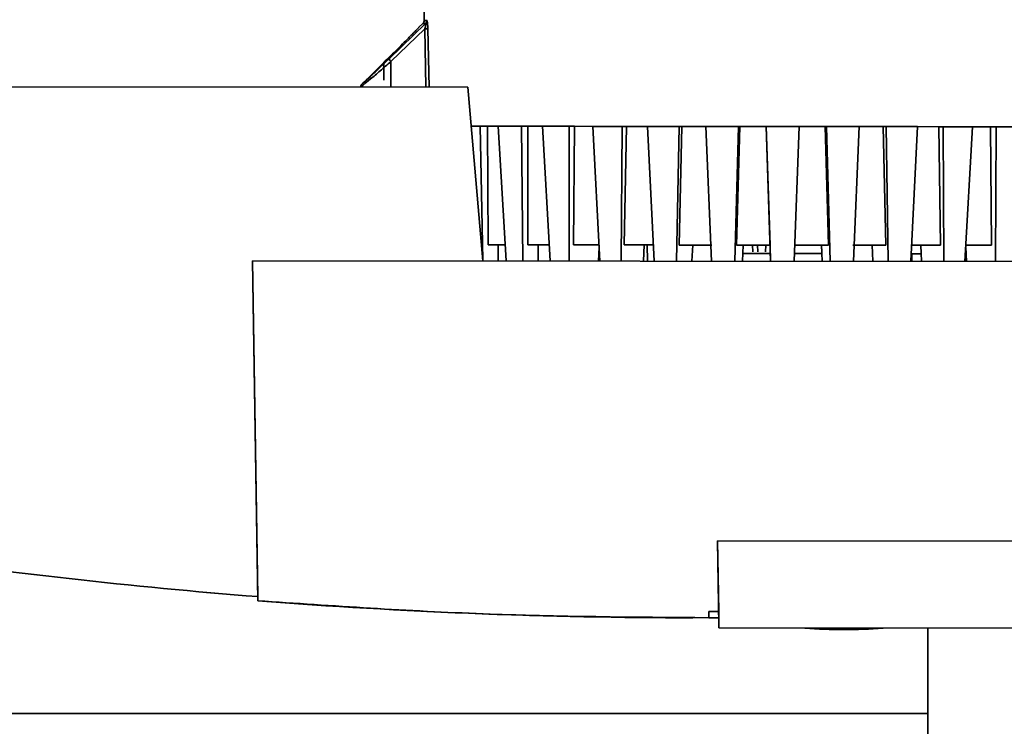
# Paper-space layout 'Blatt1' of a CAD drawing. Units: millimetres. Extents: x 0 to 5940, y 0 to 4200.
# Drawn here: x 1746 to 1862, y 909 to 993 of the extents above; entities that cross this region are included whole.
import ezdxf

# ---------------------------------------------------------------- set-up
doc = ezdxf.new("R2010")
doc.units = ezdxf.units.MM
doc.header["$LTSCALE"] = 10

psp = doc.layouts.new('Blatt1')

# ---------------------------------------------------------------- linework, layer by layer
at = {"color": 7, "linetype": 'Continuous', "lineweight": 35}
for p, q in [((1792.75, 1050.62), (1793.71, 992.52)), ((1793.71, 992.52), (1794.03, 992.52)), ((1793.88, 992.16), (1789.58, 988)), ((1793.79, 991.51), (1789.8, 987.65)), ((1793.56, 992.16), (1793.1, 991.7)), ((1793.56, 992.16), (1793.88, 992.16)), ((1793.79, 991.51), (1793.92, 984.63)), ((1794.15, 991.53), (1794.29, 984.63)), ((1788.98, 987.59), (1786.36, 984.97)), ((1788.96, 987.59), (1788.96, 985.47)), ((1789.8, 987.65), (1789.78, 984.64)), ((1798.88, 984.63), (1733.1, 984.69)), ((1800.66, 964.13), (1798.88, 984.63)), ((1799.28, 980.03), (1800.32, 980.03)), ((1800.65, 964.23), (1800.32, 980.03)), ((1801.21, 980.03), (1800.32, 980.03)), ((1801.21, 980.03), (1801.29, 966.03)), ((1801.21, 980.03), (1802.44, 980.03)), ((1802.44, 980.03), (1803.4, 964.12)), ((1802.44, 980.03), (1805.19, 980.02)), ((1805.37, 964.12), (1805.19, 980.02)), ((1805.97, 980.02), (1805.19, 980.02)), ((1805.97, 980.02), (1805.94, 966.02)), ((1805.97, 980.02), (1807.67, 980.02)), ((1807.67, 980.02), (1808.6, 964.12)), ((1807.67, 980.02), (1810.83, 980.02)), ((1810.83, 980.02), (1810.85, 964.12)), ((1811.47, 980.02), (1810.83, 980.02)), ((1811.34, 966.02), (1811.47, 980.02)), ((1813.61, 980.01), (1811.47, 980.02)), ((1814.46, 964.11), (1813.61, 980.01)), ((1813.61, 980.01), (1817.08, 980.01)), ((1817.08, 980.01), (1816.95, 964.11)), ((1817.58, 980.01), (1817.08, 980.01)), ((1817.34, 966.01), (1817.58, 980.01)), ((1820.09, 980.01), (1817.58, 980.01)), ((1820.86, 964.11), (1820.09, 980.01)), ((1820.09, 980.01), (1823.8, 980)), ((1823.8, 980), (1823.51, 964.1)), ((1824.14, 980), (1823.8, 980)), ((1823.81, 966), (1824.14, 980)), ((1826.97, 980), (1824.14, 980)), ((1827.64, 964.1), (1826.97, 980)), ((1826.97, 980), (1830.82, 980)), ((1830.82, 980), (1830.39, 964.1)), ((1830.57, 966), (1830.99, 980)), ((1830.99, 980), (1830.82, 980)), ((1834.07, 979.99), (1830.99, 980)), ((1834.55, 965.99), (1834.07, 979.99)), ((1834.07, 979.99), (1834.07, 979.99)), ((1834.61, 964.09), (1834.07, 979.99)), ((1834.07, 979.99), (1837.97, 979.99)), ((1837.97, 979.99), (1837.4, 964.09)), ((1841.05, 979.99), (1837.97, 979.99)), ((1841.45, 965.99), (1841.05, 979.99)), ((1841.22, 979.99), (1841.05, 979.99)), ((1841.63, 964.09), (1841.22, 979.99)), ((1841.22, 979.99), (1845.07, 979.98)), ((1845.07, 979.98), (1844.38, 964.08)), ((1847.9, 979.98), (1845.07, 979.98)), ((1848.21, 965.98), (1847.9, 979.98)), ((1848.24, 979.98), (1847.9, 979.98)), ((1848.5, 964.08), (1848.24, 979.98)), ((1848.24, 979.98), (1851.95, 979.98)), ((1851.95, 979.98), (1851.15, 964.08)), ((1854.46, 979.97), (1851.95, 979.98)), ((1854.67, 965.97), (1854.46, 979.97)), ((1854.96, 979.97), (1854.46, 979.97)), ((1855.06, 964.07), (1854.96, 979.97)), ((1854.96, 979.97), (1858.44, 979.97)), ((1858.44, 979.97), (1857.55, 964.07)), ((1860.57, 979.97), (1858.44, 979.97)), ((1860.68, 965.97), (1860.57, 979.97)), ((1861.22, 979.97), (1860.57, 979.97)), ((1861.16, 964.07), (1861.22, 979.97)), ((1861.22, 979.97), (1864.37, 979.96)), ((1801.29, 966.03), (1803.29, 966.02)), ((1802.45, 964.13), (1802.45, 966.03)), ((1805.94, 966.02), (1808.49, 966.02)), ((1807.16, 964.12), (1807.17, 966.02)), ((1814.36, 966.01), (1811.34, 966.02)), ((1814.29, 964.11), (1814.38, 965.76)), ((1820.77, 966.01), (1817.34, 966.01)), ((1819.7, 966.01), (1819.61, 964.11)), ((1820.08, 964.11), (1820.04, 966.01)), ((1827.69, 966), (1823.81, 966)), ((1825.41, 966), (1825.32, 964.1)), ((1834.55, 965.99), (1830.57, 966)), ((1831.38, 966), (1831.3, 964.1)), ((1832.5, 965.2), (1832.49, 966)), ((1833.08, 965.99), (1833.1, 965.19)), ((1834.04, 965.99), (1834.01, 965.19)), ((1834.55, 965.99), (1834.61, 964.09)), ((1834.55, 965.99), (1834.57, 965.19)), ((1834.55, 965.99), (1834.57, 965.19)), ((1841.45, 965.99), (1837.47, 965.99)), ((1840.63, 965.99), (1840.71, 964.09)), ((1840.63, 965.99), (1840.67, 965.19)), ((1848.21, 965.98), (1844.33, 965.98)), ((1846.61, 965.98), (1846.69, 964.08)), ((1846.61, 965.98), (1846.69, 964.08)), ((1854.67, 965.97), (1851.24, 965.98)), ((1852.32, 965.98), (1852.41, 964.08)), ((1852.32, 965.98), (1852.36, 964.98)), ((1857.64, 965.72), (1857.72, 964.07)), ((1860.68, 965.97), (1857.65, 965.97)), ((1851.27, 964.08), (1851.27, 964.98)), ((1851.27, 964.08), (1851.27, 964.98)), ((1851.27, 964.98), (1851.27, 964.98)), ((1851.27, 964.08), (1851.27, 964.98)), ((1851.27, 964.98), (1851.27, 964.98)), ((1857.64, 965.71), (1857.67, 964.97)), ((1773.44, 964.15), (1774.1, 924.01)), ((1911.09, 964.02), (1773.44, 964.15)), ((1773.44, 964.15), (1774.09, 924.51)), ((1773.44, 964.15), (1773.44, 964.15)), ((1828.5, 921.1), (1828.34, 931.1)), ((1828.34, 931.1), (1867.6, 931.06)), ((1828.48, 922.76), (1828.34, 931.1)), ((1828.34, 931.1), (1828.34, 931.1)), ((1774.09, 924.51), (1774.09, 924.51)), ((1774.09, 924.51), (1774.09, 924.51)), ((1774.1, 924.01), (1774.09, 924.51)), ((1774.09, 924.51), (1774.09, 924.51)), ((1774.09, 924.51), (1774.09, 924.51)), ((1774.09, 924.51), (1774.09, 924.51)), ((1774.09, 924.51), (1774.09, 924.51)), ((1774.09, 924.51), (1774.09, 924.51)), ((1774.09, 924.51), (1774.09, 924.51)), ((1774.09, 924.51), (1774.09, 924.51)), ((1774.09, 924.51), (1774.09, 924.51)), ((1774.09, 924.51), (1774.09, 924.51)), ((1774.09, 924.51), (1774.09, 924.51)), ((1774.09, 924.51), (1774.09, 924.51)), ((1774.09, 924.51), (1774.09, 924.51)), ((1774.09, 924.51), (1774.09, 924.51)), ((1774.09, 924.51), (1774.09, 924.51)), ((1774.09, 924.51), (1774.09, 924.51)), ((1774.09, 924.51), (1774.09, 924.51)), ((1774.1, 924.01), (1774.1, 924.01)), ((1827.31, 922.01), (1827.31, 922.76)), ((1828.48, 922.76), (1828.51, 920.8)), ((1825.41, 922.01), (1825.41, 922.01)), ((1828.49, 922.01), (1827.31, 922.01)), ((1828.51, 920.8), (1828.5, 921.1)), ((1828.51, 920.8), (1867.42, 920.76)), ((1828.51, 920.8), (1828.51, 920.8)), ((1853.16, 920.77), (1853.16, 878.28)), ((1853.16, 910.69), (1623.16, 910.69))]:
    psp.add_line(p, q, dxfattribs=at)
for centre, radius, start, end in [((1793.21, 992.51), 0.5, 314.9428, 0.9429), ((1793.53, 992.51), 0.502, 315.2162, 0.9731), ((1793.73, 996.55), 5.05, 270.5993, 274.7542), ((1790.24, 988.19), 0.694, 195.5934, 230.0197), ((1825.41, 1581.68), 659.18, 261.64763, 265.53457), ((1843.32, 976.34), 55.74, 265.1981, 274.6876)]:
    psp.add_arc(centre, radius, start, end, dxfattribs=at)
for major_axis, start_param, end_param in [((-465.83, 466.39), 2.211027, 2.278867), ((466.64, 466.28), 3.849514, 3.927379), ((-465.65, 466.22), 2.359684, 2.361459)]:
    psp.add_ellipse((1825.41, 1581.68), major_axis=major_axis, ratio=1, start_param=start_param, end_param=end_param, dxfattribs=at)
for points, knots in [([(1794.03, 992.52), (1794.04, 992.52), (1794.05, 992.51), (1794.07, 992.44), (1794.09, 992.34), (1794.12, 992.16), (1794.14, 991.88), (1794.15, 991.64), (1794.15, 991.53)], [0, 0, 0, 0, 0.124289, 0.248617, 0.370603, 0.498463, 0.748134, 1, 1, 1, 1]), ([(1788.98, 987.59), (1788.98, 987.59), (1788.96, 987.57), (1789.08, 987.69), (1789.34, 987.94), (1789.84, 988.42), (1790.56, 989.12), (1791.43, 989.99), (1792.2, 990.76), (1792.73, 991.32), (1793, 991.59), (1793.09, 991.69), (1793.1, 991.7), (1793.1, 991.7)], [0, 0, 0, 0, 0.029897, 0.094152, 0.162609, 0.267924, 0.411674, 0.559091, 0.733404, 0.834788, 0.91352, 0.977932, 1, 1, 1, 1]), ([(1793.79, 991.51), (1793.81, 991.59), (1793.86, 991.75), (1793.9, 991.94), (1793.92, 992.07), (1793.92, 992.13), (1793.91, 992.17), (1793.89, 992.16), (1793.88, 992.16)], [0, 0, 0, 0, 0.301089, 0.5677418, 0.6846885, 0.7908877, 0.8929061, 1, 1, 1, 1]), ([(1789.58, 988), (1789.19, 987.63), (1788.43, 986.89), (1787.39, 985.92), (1786.72, 985.31), (1786.41, 985.02), (1786.38, 984.99), (1786.36, 984.98)], [0, 0, 0, 0, 0.249641, 0.499298, 0.748846, 0.874493, 1, 1, 1, 1]), ([(1789.8, 987.65), (1789.37, 987.29), (1788.51, 986.54), (1787.35, 985.57), (1786.61, 984.96), (1786.27, 984.67), (1786.23, 984.65), (1786.22, 984.63)], [0, 0, 0, 0, 0.245487, 0.493139, 0.744097, 0.874216, 1, 1, 1, 1]), ([(1786.36, 984.98), (1786.34, 984.95), (1786.3, 984.91), (1786.25, 984.82), (1786.22, 984.73), (1786.22, 984.67), (1786.22, 984.64)], [0, 0, 0, 0, 0.2532514, 0.5112332, 0.7692059, 1, 1, 1, 1]), ([(1831.34, 965), (1831.97, 965), (1832.92, 964.99), (1834.15, 964.99), (1834.58, 964.99)], [0, 0, 0, 0, 0.653571, 1, 1, 1, 1]), ([(1837.43, 964.99), (1837.86, 964.99), (1839.09, 964.99), (1840.05, 964.99), (1840.67, 964.99)], [0, 0, 0, 0, 0.346575, 1, 1, 1, 1]), ([(1851.27, 964.98), (1851.5, 964.98), (1851.75, 964.98), (1852.31, 964.98), (1852.36, 964.98)], [0, 0, 0, 0, 0.909411, 1, 1, 1, 1]), ([(1827.31, 922.01), (1818.43, 922.07), (1800.67, 922.2), (1782.96, 923.4), (1774.1, 924.01)], [0, 0, 0, 0, 0.4998759, 1, 1, 1, 1])]:
    psp.add_open_spline(points, degree=3, knots=knots, dxfattribs=at)

doc.saveas('drawing.dxf')
